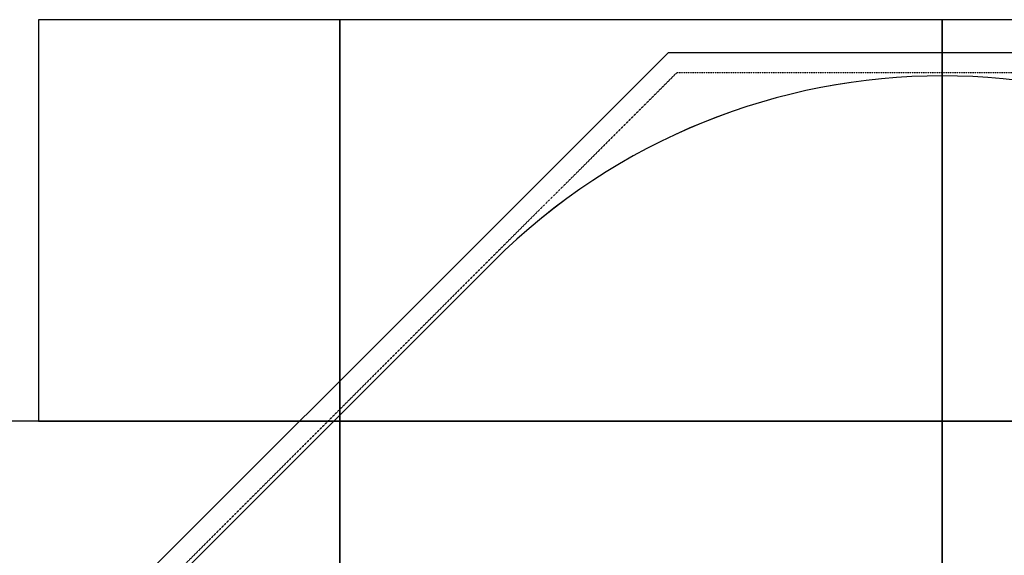
# Model space of a CAD drawing. Units: millimetres. Extents: x -4639 to 4361, y -3418 to 3583.
# Drawn here: x -2436 to 15, y 2248 to 3583 of the extents above; entities that cross this region are included whole.
import ezdxf

# ---------------------------------------------------------------- set-up
doc = ezdxf.new("R2010")
doc.units = ezdxf.units.MM
doc.header["$LTSCALE"] = 0.2
doc.linetypes.add('BORDER', pattern=[44.45, 12.7, -6.35, 12.7, -6.35, 0, -6.35])
doc.linetypes.add('DASHED', pattern=[0.75, 0.5, -0.25])
for name, color, linetype in [('CTR-FALLINGSPACE', 6, 'Continuous'), ('en-fallingspace', 40, 'BORDER'), ('Grassmatt - CAD', 74, 'Continuous'), ('PCC', 7, 'Continuous'), ('WP', 6, 'DASHED')]:
    doc.layers.add(name, color=color, linetype=linetype)

msp = doc.modelspace()

# ---------------------------------------------------------------- linework, layer by layer
at = {"layer": 'CTR-FALLINGSPACE', "linetype": 'Continuous'}
msp.add_arc((-139, 1861.8), 1580.9, 45.0003, 135, dxfattribs=at)
at = {"layer": 'en-fallingspace', "linetype": 'Continuous'}
msp.add_line((-1256.8, 2979.7), (-3766.1, 470.4), dxfattribs=at)
msp.add_lwpolyline([(3488.1, 470.4), (978.8, 2979.7, 0.414212), (-1256.8, 2979.7), (-3766.1, 470.4, 0.538431), (-3235.4, -2115.2), (-726.1, -3119, 0.19259), (448.1, -3119), (2957.4, -2115.2, 0.538434)], format="xyb", close=True, dxfattribs=at)
at = {"layer": 'Grassmatt - CAD', "linetype": 'Continuous'}
for points in [[(-1639, 3582.7), (-2389, 3582.7), (-2389, 2582.7), (-1639, 2582.7)], [(-139, 3582.7), (-1639, 3582.7), (-1639, 2582.7), (-139, 2582.7)], [(1361, 3582.7), (-139, 3582.7), (-139, 2582.7), (1361, 2582.7)], [(-1639, 2582.7), (-3139, 2582.7), (-3139, 1582.7), (-1639, 1582.7)], [(-139, 2582.7), (-1639, 2582.7), (-1639, 1582.7), (-139, 1582.7)], [(1361, 2582.7), (-139, 2582.7), (-139, 1582.7), (1361, 1582.7)]]:
    msp.add_lwpolyline(points, close=True, dxfattribs=at)
at = {"layer": 'PCC'}
msp.add_lwpolyline([(-4076.4, -1843.4), (-139, -3418.5), (3798.4, -1843.4), (4154.1, -110.7), (543.1, 3500.2), (-821.1, 3500.2), (-4432.1, -110.7)], close=True, dxfattribs=at)
at = {"layer": 'WP'}
msp.add_lwpolyline([(-4032.9, -1807), (-139, -3364.6), (3754.9, -1807), (4099.7, -127), (522.4, 3450.2), (-800.4, 3450.2), (-4377.7, -127)], close=True, dxfattribs=at)

doc.saveas('drawing.dxf')
